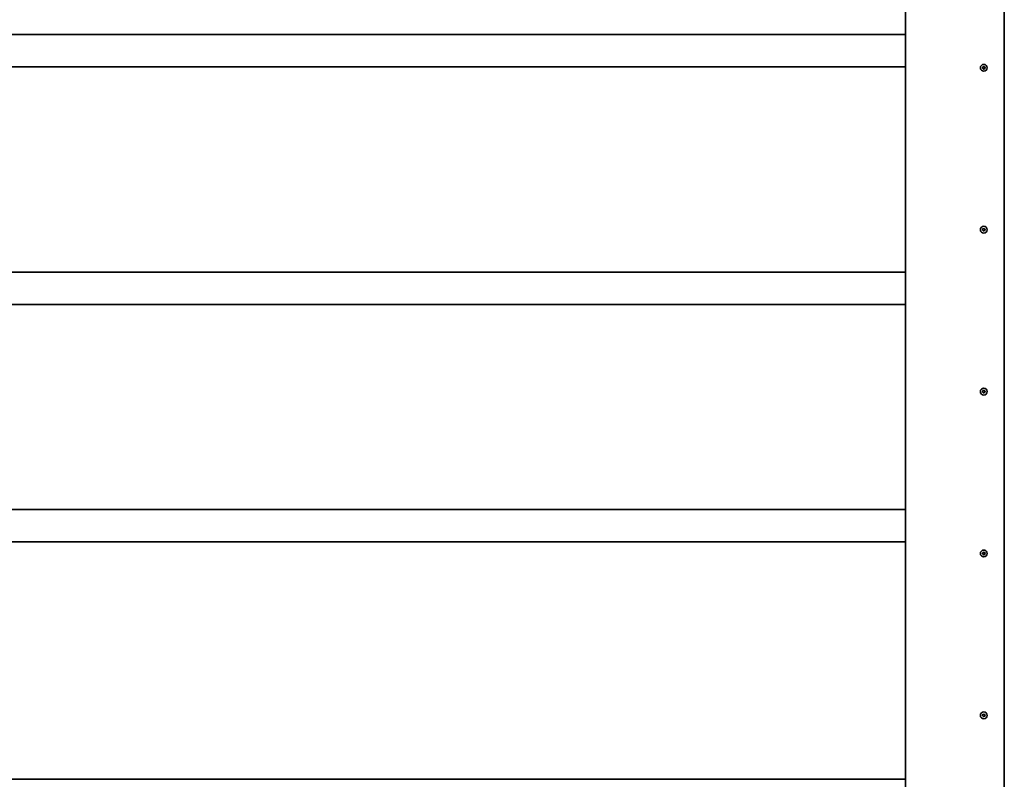
# Model space of a CAD drawing. Units: millimetres. Extents: x -5212 to 83958, y -235 to 115762.
# Drawn here: x -379 to 1446, y 9403 to 10811 of the extents above; entities that cross this region are included whole.
import ezdxf

# ---------------------------------------------------------------- set-up
doc = ezdxf.new("R2010")
doc.units = ezdxf.units.MM
doc.layers.add('Z_Kontur-Magenta 0.35', color=6, linetype='Continuous', lineweight=35)

msp = doc.modelspace()

# ---------------------------------------------------------------- linework, layer by layer
at = {"layer": 'Z_Kontur-Magenta 0.35'}
for p, q in [((1263.00449133, 7271.44507887), (1263.00449133, 11019.44507887)), ((1446.00449133, 11017.94507887), (1446.00449133, 7271.44507887)), ((-3296.99550867, 10782.94507887), (1263.00449133, 10782.94507887)), ((1263.00449133, 10722.94507887), (-3296.99550867, 10722.94507887)), ((-3296.99550867, 10342.94507887), (1263.00449133, 10342.94507887)), ((1263.00449133, 10282.94507887), (-3296.99550867, 10282.94507887)), ((-3296.99550867, 9902.94507887), (1263.00449133, 9902.94507887)), ((1263.00449133, 9842.94507887), (-3296.99550867, 9842.94507887)), ((1263.00449133, 9402.94507887), (-3296.99550867, 9402.94507887))]:
    msp.add_line(p, q, dxfattribs=at)
for centre in [(1408.00449133, 10721.44507887), (1408.00449133, 10421.44507887), (1408.00449133, 10121.44507887), (1408.00449133, 9821.44507887), (1408.00449133, 9521.44507887)]:
    msp.add_circle(centre, 6.375, dxfattribs=at)
for centre, radius, start, end in [((1406.04777448, 10720.87441058), 0.41176471, 120.7995838894, 156.1249197483), ((1406.04777448, 10720.87441058), 0.41176471, 236.3932885577, 271.7186244166), ((1405.31564983, 10722.10258139), 1.01806397, 300.7995838894, 31.7186244166), ((1406.0906567, 10719.44522509), 1.01806397, 0.7995838894, 91.7186244166), ((1406.53191966, 10722.85431122), 0.41176471, 176.3932885577, 211.7186244166), ((1406.53191966, 10722.85431122), 0.41176471, 60.7995838894, 96.1249197483), ((1407.22948446, 10724.10243517), 1.01806397, 240.7995838894, 331.7186244167), ((1407.52034615, 10719.46517823), 0.41176471, 180.7995838896, 216.1249197484), ((1407.52034615, 10719.46517823), 0.41176471, 296.3932885578, 331.7186244167), ((1408.7794982, 10718.78772257), 1.01806397, 60.7995838894, 151.7186244167), ((1408.48863651, 10723.42497952), 0.41176471, 116.3932885578, 151.7186244167), ((1408.48863651, 10723.42497952), 0.41176471, 0.7995838896, 36.1249197484), ((1409.91832596, 10723.44493266), 1.01806397, 180.7995838894, 271.7186244166), ((1409.47706299, 10720.03584653), 0.41176471, 240.7995838894, 276.1249197483), ((1410.69333283, 10720.78757636), 1.01806397, 120.7995838894, 211.7186244166), ((1409.47706299, 10720.03584653), 0.41176471, 356.3932885577, 31.7186244166), ((1409.96120817, 10722.01574717), 0.41176471, 56.3932885577, 91.7186244166), ((1409.96120817, 10722.01574717), 0.41176471, 300.7995838894, 336.1249197483), ((1405.31564983, 10422.10258139), 1.01806397, 300.7995838894, 31.7186244167), ((1406.53191966, 10422.85431122), 0.41176471, 176.3932885578, 211.7186244167), ((1406.53191966, 10422.85431122), 0.41176471, 60.7995838894, 96.1249197483), ((1407.22948446, 10424.10243517), 1.01806397, 240.7995838894, 331.7186244167), ((1408.48863651, 10423.42497952), 0.41176471, 116.3932885578, 151.7186244167), ((1408.48863651, 10423.42497952), 0.41176471, 0.7995838895, 36.1249197484), ((1409.91832596, 10423.44493266), 1.01806397, 180.7995838894, 271.7186244166), ((1409.96120817, 10422.01574717), 0.41176471, 56.3932885576, 91.7186244166), ((1409.96120817, 10422.01574717), 0.41176471, 300.7995838894, 336.1249197483), ((1406.04777448, 10420.87441058), 0.41176471, 120.7995838894, 156.1249197483), ((1406.04777448, 10420.87441058), 0.41176471, 236.3932885575, 271.7186244166), ((1406.0906567, 10419.44522509), 1.01806397, 0.7995838894, 91.7186244166), ((1407.52034615, 10419.46517823), 0.41176471, 180.7995838895, 216.1249197484), ((1407.52034615, 10419.46517823), 0.41176471, 296.3932885578, 331.7186244167), ((1408.7794982, 10418.78772257), 1.01806397, 60.7995838894, 151.7186244167), ((1409.47706299, 10420.03584653), 0.41176471, 240.7995838894, 276.1249197483), ((1410.69333283, 10420.78757636), 1.01806397, 120.7995838894, 211.7186244167), ((1409.47706299, 10420.03584653), 0.41176471, 356.3932885578, 31.7186244167), ((1406.04777448, 10120.87441058), 0.41176471, 120.7995838894, 156.1249197483), ((1406.04777448, 10120.87441058), 0.41176471, 236.3932885575, 271.7186244166), ((1405.31564983, 10122.10258139), 1.01806397, 300.7995838894, 31.7186244167), ((1406.0906567, 10119.44522509), 1.01806397, 0.7995838894, 91.7186244166), ((1406.53191966, 10122.85431122), 0.41176471, 176.3932885578, 211.7186244167), ((1406.53191966, 10122.85431122), 0.41176471, 60.7995838894, 96.1249197483), ((1407.22948446, 10124.10243517), 1.01806397, 240.7995838894, 331.7186244167), ((1407.52034615, 10119.46517823), 0.41176471, 180.7995838895, 216.1249197484), ((1407.52034615, 10119.46517823), 0.41176471, 296.3932885578, 331.7186244167), ((1408.7794982, 10118.78772257), 1.01806397, 60.7995838894, 151.7186244167), ((1408.48863651, 10123.42497952), 0.41176471, 116.3932885578, 151.7186244167), ((1408.48863651, 10123.42497952), 0.41176471, 0.7995838895, 36.1249197484), ((1409.91832596, 10123.44493266), 1.01806397, 180.7995838894, 271.7186244166), ((1409.47706299, 10120.03584653), 0.41176471, 240.7995838894, 276.1249197483), ((1410.69333283, 10120.78757636), 1.01806397, 120.7995838894, 211.7186244167), ((1409.47706299, 10120.03584653), 0.41176471, 356.3932885578, 31.7186244167), ((1409.96120817, 10122.01574717), 0.41176471, 56.3932885576, 91.7186244166), ((1409.96120817, 10122.01574717), 0.41176471, 300.7995838894, 336.1249197483), ((1406.04777448, 9820.87441058), 0.41176471, 120.7995838894, 156.1249197483), ((1406.04777448, 9820.87441058), 0.41176471, 236.3932885575, 271.7186244166), ((1405.31564983, 9822.10258139), 1.01806397, 300.7995838894, 31.7186244167), ((1406.0906567, 9819.44522509), 1.01806397, 0.7995838894, 91.7186244166), ((1406.53191966, 9822.85431122), 0.41176471, 176.3932885578, 211.7186244167), ((1406.53191966, 9822.85431122), 0.41176471, 60.7995838894, 96.1249197483), ((1407.22948446, 9824.10243517), 1.01806397, 240.7995838894, 331.7186244167), ((1407.52034615, 9819.46517823), 0.41176471, 180.7995838895, 216.1249197484), ((1408.7794982, 9818.78772257), 1.01806397, 60.7995838894, 151.7186244167), ((1408.48863651, 9823.42497952), 0.41176471, 116.3932885578, 151.7186244167), ((1408.48863651, 9823.42497952), 0.41176471, 0.7995838895, 36.1249197484), ((1409.91832596, 9823.44493266), 1.01806397, 180.7995838894, 271.7186244166), ((1409.47706299, 9820.03584653), 0.41176471, 240.7995838894, 276.1249197483), ((1410.69333283, 9820.78757636), 1.01806397, 120.7995838894, 211.7186244167), ((1409.47706299, 9820.03584653), 0.41176471, 356.3932885578, 31.7186244167), ((1409.96120817, 9822.01574717), 0.41176471, 56.3932885576, 91.7186244166), ((1409.96120817, 9822.01574717), 0.41176471, 300.7995838894, 336.1249197483), ((1407.52034615, 9819.46517823), 0.41176471, 296.3932885578, 331.7186244167), ((1406.04777448, 9520.87441058), 0.41176471, 120.7995838894, 156.1249197483), ((1406.04777448, 9520.87441058), 0.41176471, 236.3932885575, 271.7186244166), ((1405.31564983, 9522.10258139), 1.01806397, 300.7995838894, 31.7186244167), ((1406.0906567, 9519.44522509), 1.01806397, 0.7995838894, 91.7186244166), ((1406.53191966, 9522.85431122), 0.41176471, 176.3932885578, 211.7186244167), ((1406.53191966, 9522.85431122), 0.41176471, 60.7995838894, 96.1249197483), ((1407.22948446, 9524.10243517), 1.01806397, 240.7995838894, 331.7186244167), ((1407.52034615, 9519.46517823), 0.41176471, 180.7995838895, 216.1249197484), ((1407.52034615, 9519.46517823), 0.41176471, 296.3932885578, 331.7186244167), ((1408.7794982, 9518.78772257), 1.01806397, 60.7995838894, 151.7186244167), ((1408.48863651, 9523.42497952), 0.41176471, 116.3932885578, 151.7186244167), ((1408.48863651, 9523.42497952), 0.41176471, 0.7995838895, 36.1249197484), ((1409.91832596, 9523.44493266), 1.01806397, 180.7995838894, 271.7186244166), ((1409.47706299, 9520.03584653), 0.41176471, 240.7995838894, 276.1249197483), ((1410.69333283, 9520.78757636), 1.01806397, 120.7995838894, 211.7186244167), ((1409.47706299, 9520.03584653), 0.41176471, 356.3932885578, 31.7186244167), ((1409.96120817, 9522.01574717), 0.41176471, 56.3932885576, 91.7186244166), ((1409.96120817, 9522.01574717), 0.41176471, 300.7995838894, 336.1249197483)]:
    msp.add_arc(centre, radius, start, end, dxfattribs=at)
for points, knots in [([(1405.8198672, 10720.5314697), (1405.78892114, 10720.55203544), (1405.76085204, 10720.57672831), (1405.70248575, 10720.64414975), (1405.67623553, 10720.689468), (1405.6412506, 10720.78949481), (1405.63362641, 10720.84353604), (1405.63944332, 10720.9470921), (1405.6511753, 10720.99572799), (1405.67124445, 10721.04106983)], [0.041565854965, 0.041565854965, 0.041565854965, 0.041565854965, 0.052748284567, 0.052748284567, 0.06832197498, 0.06832197498, 0.084539466384, 0.084539466384, 0.099440990282, 0.099440990282, 0.099440990282, 0.099440990282]), ([(1406.12097051, 10722.88021428), (1406.12127586, 10722.88505854), (1406.12166705, 10722.88990038), (1406.12708942, 10722.94486346), (1406.14119025, 10722.9936606), (1406.18732615, 10723.08577994), (1406.21971627, 10723.12790187), (1406.3002945, 10723.19915104), (1406.34828672, 10723.22692746), (1406.42879777, 10723.25408654), (1406.45820249, 10723.2605294), (1406.4879858, 10723.26372542)], [0.025604766528, 0.025604766528, 0.025604766528, 0.025604766528, 0.02706306744, 0.02706306744, 0.042174957207, 0.042174957207, 0.057970355149, 0.057970355149, 0.074440432194, 0.074440432194, 0.083462145171, 0.083462145171, 0.083462145171, 0.083462145171]), ([(1407.70338802, 10719.0963343), (1407.66960747, 10719.07957042), (1407.63363148, 10719.06750096), (1407.54542547, 10719.05091037), (1407.49302945, 10719.05105118), (1407.38894711, 10719.07121208), (1407.33839812, 10719.09185604), (1407.25235403, 10719.14873258), (1407.21662402, 10719.18286325), (1407.18774998, 10719.22242329)], [0.02961304023, 0.02961304023, 0.02961304023, 0.02961304023, 0.040960851243, 0.040960851243, 0.056540750274, 0.056540750274, 0.072764747511, 0.072764747511, 0.08748519398, 0.08748519398, 0.08748519398, 0.08748519398]), ([(1408.30559464, 10723.79382345), (1408.33937519, 10723.81058733), (1408.37535118, 10723.82265679), (1408.46355719, 10723.83924737), (1408.5159532, 10723.83910656), (1408.62003555, 10723.81894567), (1408.67058454, 10723.7983017), (1408.75662863, 10723.74142517), (1408.79235864, 10723.7072945), (1408.82123268, 10723.66773446)], [0.02961304023, 0.02961304023, 0.02961304023, 0.02961304023, 0.040960851243, 0.040960851243, 0.056540750274, 0.056540750274, 0.072764747511, 0.072764747511, 0.08748519398, 0.08748519398, 0.08748519398, 0.08748519398]), ([(1409.88801214, 10720.00994347), (1409.8877068, 10720.00509921), (1409.88731561, 10720.00025736), (1409.88189324, 10719.94529429), (1409.86779241, 10719.89649715), (1409.82165651, 10719.8043778), (1409.78926638, 10719.76225587), (1409.70868816, 10719.69100671), (1409.66069594, 10719.66323029), (1409.58018489, 10719.6360712), (1409.55078016, 10719.62962834), (1409.52099686, 10719.62643233)], [0.025604766528, 0.025604766528, 0.025604766528, 0.025604766528, 0.02706306744, 0.02706306744, 0.042174957207, 0.042174957207, 0.057970355149, 0.057970355149, 0.074440432194, 0.074440432194, 0.083462145171, 0.083462145171, 0.083462145171, 0.083462145171]), ([(1410.18911545, 10722.35868805), (1410.22006151, 10722.33812231), (1410.24813062, 10722.31342944), (1410.30649691, 10722.246008), (1410.33274713, 10722.20068974), (1410.36773206, 10722.10066293), (1410.37535625, 10722.04662171), (1410.36953934, 10721.94306565), (1410.35780736, 10721.89442976), (1410.33773821, 10721.84908791)], [0.041565854965, 0.041565854965, 0.041565854965, 0.041565854965, 0.052748284567, 0.052748284567, 0.06832197498, 0.06832197498, 0.084539466384, 0.084539466384, 0.099440990282, 0.099440990282, 0.099440990282, 0.099440990282]), ([(1406.12097051, 10422.88021428), (1406.12127586, 10422.88505854), (1406.12166705, 10422.88990038), (1406.12708942, 10422.94486346), (1406.14119025, 10422.9936606), (1406.18732615, 10423.08577994), (1406.21971627, 10423.12790187), (1406.3002945, 10423.19915104), (1406.34828672, 10423.22692746), (1406.42879777, 10423.25408654), (1406.45820249, 10423.2605294), (1406.4879858, 10423.26372542)], [0.025604766528, 0.025604766528, 0.025604766528, 0.025604766528, 0.02706306744, 0.02706306744, 0.042174957207, 0.042174957207, 0.057970355149, 0.057970355149, 0.074440432194, 0.074440432194, 0.083462145171, 0.083462145171, 0.083462145171, 0.083462145171]), ([(1408.30559464, 10423.79382345), (1408.33937519, 10423.81058733), (1408.37535118, 10423.82265679), (1408.46355719, 10423.83924737), (1408.5159532, 10423.83910656), (1408.62003555, 10423.81894567), (1408.67058454, 10423.7983017), (1408.75662863, 10423.74142517), (1408.79235864, 10423.7072945), (1408.82123268, 10423.66773446)], [0.02961304023, 0.02961304023, 0.02961304023, 0.02961304023, 0.040960851243, 0.040960851243, 0.056540750274, 0.056540750274, 0.072764747511, 0.072764747511, 0.08748519398, 0.08748519398, 0.08748519398, 0.08748519398]), ([(1410.18911545, 10422.35868805), (1410.22006151, 10422.33812231), (1410.24813062, 10422.31342944), (1410.30649691, 10422.246008), (1410.33274713, 10422.20068974), (1410.36773206, 10422.10066293), (1410.37535625, 10422.04662171), (1410.36953934, 10421.94306565), (1410.35780736, 10421.89442976), (1410.33773821, 10421.84908791)], [0.041565854965, 0.041565854965, 0.041565854965, 0.041565854965, 0.052748284567, 0.052748284567, 0.06832197498, 0.06832197498, 0.084539466384, 0.084539466384, 0.099440990282, 0.099440990282, 0.099440990282, 0.099440990282]), ([(1405.8198672, 10420.5314697), (1405.78892114, 10420.55203544), (1405.76085204, 10420.57672831), (1405.70248575, 10420.64414975), (1405.67623553, 10420.689468), (1405.6412506, 10420.78949481), (1405.63362641, 10420.84353604), (1405.63944332, 10420.9470921), (1405.6511753, 10420.99572799), (1405.67124445, 10421.04106983)], [0.041565854965, 0.041565854965, 0.041565854965, 0.041565854965, 0.052748284567, 0.052748284567, 0.06832197498, 0.06832197498, 0.084539466384, 0.084539466384, 0.099440990282, 0.099440990282, 0.099440990282, 0.099440990282]), ([(1407.70338802, 10419.0963343), (1407.66960747, 10419.07957042), (1407.63363148, 10419.06750096), (1407.54542547, 10419.05091037), (1407.49302945, 10419.05105118), (1407.38894711, 10419.07121208), (1407.33839812, 10419.09185604), (1407.25235403, 10419.14873258), (1407.21662402, 10419.18286325), (1407.18774998, 10419.22242329)], [0.02961304023, 0.02961304023, 0.02961304023, 0.02961304023, 0.040960851243, 0.040960851243, 0.056540750274, 0.056540750274, 0.072764747511, 0.072764747511, 0.08748519398, 0.08748519398, 0.08748519398, 0.08748519398]), ([(1409.88801214, 10420.00994347), (1409.8877068, 10420.00509921), (1409.88731561, 10420.00025736), (1409.88189324, 10419.94529429), (1409.86779241, 10419.89649715), (1409.82165651, 10419.8043778), (1409.78926638, 10419.76225587), (1409.70868816, 10419.69100671), (1409.66069594, 10419.66323029), (1409.58018489, 10419.6360712), (1409.55078016, 10419.62962834), (1409.52099686, 10419.62643233)], [0.025604766528, 0.025604766528, 0.025604766528, 0.025604766528, 0.02706306744, 0.02706306744, 0.042174957207, 0.042174957207, 0.057970355149, 0.057970355149, 0.074440432194, 0.074440432194, 0.083462145171, 0.083462145171, 0.083462145171, 0.083462145171]), ([(1405.8198672, 10120.5314697), (1405.78892114, 10120.55203544), (1405.76085204, 10120.57672831), (1405.70248575, 10120.64414975), (1405.67623553, 10120.689468), (1405.6412506, 10120.78949481), (1405.63362641, 10120.84353604), (1405.63944332, 10120.9470921), (1405.6511753, 10120.99572799), (1405.67124445, 10121.04106983)], [0.041565854965, 0.041565854965, 0.041565854965, 0.041565854965, 0.052748284567, 0.052748284567, 0.06832197498, 0.06832197498, 0.084539466384, 0.084539466384, 0.099440990282, 0.099440990282, 0.099440990282, 0.099440990282]), ([(1406.12097051, 10122.88021428), (1406.12127586, 10122.88505854), (1406.12166705, 10122.88990038), (1406.12708942, 10122.94486346), (1406.14119025, 10122.9936606), (1406.18732615, 10123.08577994), (1406.21971627, 10123.12790187), (1406.3002945, 10123.19915104), (1406.34828672, 10123.22692746), (1406.42879777, 10123.25408654), (1406.45820249, 10123.2605294), (1406.4879858, 10123.26372542)], [0.025604766528, 0.025604766528, 0.025604766528, 0.025604766528, 0.02706306744, 0.02706306744, 0.042174957207, 0.042174957207, 0.057970355149, 0.057970355149, 0.074440432194, 0.074440432194, 0.083462145171, 0.083462145171, 0.083462145171, 0.083462145171]), ([(1407.70338802, 10119.0963343), (1407.66960747, 10119.07957042), (1407.63363148, 10119.06750096), (1407.54542547, 10119.05091037), (1407.49302945, 10119.05105118), (1407.38894711, 10119.07121208), (1407.33839812, 10119.09185604), (1407.25235403, 10119.14873258), (1407.21662402, 10119.18286325), (1407.18774998, 10119.22242329)], [0.02961304023, 0.02961304023, 0.02961304023, 0.02961304023, 0.040960851243, 0.040960851243, 0.056540750274, 0.056540750274, 0.072764747511, 0.072764747511, 0.08748519398, 0.08748519398, 0.08748519398, 0.08748519398]), ([(1408.30559464, 10123.79382345), (1408.33937519, 10123.81058733), (1408.37535118, 10123.82265679), (1408.46355719, 10123.83924737), (1408.5159532, 10123.83910656), (1408.62003555, 10123.81894567), (1408.67058454, 10123.7983017), (1408.75662863, 10123.74142517), (1408.79235864, 10123.7072945), (1408.82123268, 10123.66773446)], [0.02961304023, 0.02961304023, 0.02961304023, 0.02961304023, 0.040960851243, 0.040960851243, 0.056540750274, 0.056540750274, 0.072764747511, 0.072764747511, 0.08748519398, 0.08748519398, 0.08748519398, 0.08748519398]), ([(1409.88801214, 10120.00994347), (1409.8877068, 10120.00509921), (1409.88731561, 10120.00025736), (1409.88189324, 10119.94529429), (1409.86779241, 10119.89649715), (1409.82165651, 10119.8043778), (1409.78926638, 10119.76225587), (1409.70868816, 10119.69100671), (1409.66069594, 10119.66323029), (1409.58018489, 10119.6360712), (1409.55078016, 10119.62962834), (1409.52099686, 10119.62643233)], [0.025604766528, 0.025604766528, 0.025604766528, 0.025604766528, 0.02706306744, 0.02706306744, 0.042174957207, 0.042174957207, 0.057970355149, 0.057970355149, 0.074440432194, 0.074440432194, 0.083462145171, 0.083462145171, 0.083462145171, 0.083462145171]), ([(1410.18911545, 10122.35868805), (1410.22006151, 10122.33812231), (1410.24813062, 10122.31342944), (1410.30649691, 10122.246008), (1410.33274713, 10122.20068974), (1410.36773206, 10122.10066293), (1410.37535625, 10122.04662171), (1410.36953934, 10121.94306565), (1410.35780736, 10121.89442976), (1410.33773821, 10121.84908791)], [0.041565854965, 0.041565854965, 0.041565854965, 0.041565854965, 0.052748284567, 0.052748284567, 0.06832197498, 0.06832197498, 0.084539466384, 0.084539466384, 0.099440990282, 0.099440990282, 0.099440990282, 0.099440990282]), ([(1405.8198672, 9820.5314697), (1405.78892114, 9820.55203544), (1405.76085204, 9820.57672831), (1405.70248575, 9820.64414975), (1405.67623553, 9820.689468), (1405.6412506, 9820.78949481), (1405.63362641, 9820.84353604), (1405.63944332, 9820.9470921), (1405.6511753, 9820.99572799), (1405.67124445, 9821.04106983)], [0.041565854965, 0.041565854965, 0.041565854965, 0.041565854965, 0.052748284567, 0.052748284567, 0.06832197498, 0.06832197498, 0.084539466384, 0.084539466384, 0.099440990282, 0.099440990282, 0.099440990282, 0.099440990282]), ([(1406.12097051, 9822.88021428), (1406.12127586, 9822.88505854), (1406.12166705, 9822.88990038), (1406.12708942, 9822.94486346), (1406.14119025, 9822.9936606), (1406.18732615, 9823.08577994), (1406.21971627, 9823.12790187), (1406.3002945, 9823.19915104), (1406.34828672, 9823.22692746), (1406.42879777, 9823.25408654), (1406.45820249, 9823.2605294), (1406.4879858, 9823.26372542)], [0.025604766528, 0.025604766528, 0.025604766528, 0.025604766528, 0.02706306744, 0.02706306744, 0.042174957207, 0.042174957207, 0.057970355149, 0.057970355149, 0.074440432194, 0.074440432194, 0.083462145171, 0.083462145171, 0.083462145171, 0.083462145171]), ([(1408.30559464, 9823.79382345), (1408.33937519, 9823.81058733), (1408.37535118, 9823.82265679), (1408.46355719, 9823.83924737), (1408.5159532, 9823.83910656), (1408.62003555, 9823.81894567), (1408.67058454, 9823.7983017), (1408.75662863, 9823.74142517), (1408.79235864, 9823.7072945), (1408.82123268, 9823.66773446)], [0.02961304023, 0.02961304023, 0.02961304023, 0.02961304023, 0.040960851243, 0.040960851243, 0.056540750274, 0.056540750274, 0.072764747511, 0.072764747511, 0.08748519398, 0.08748519398, 0.08748519398, 0.08748519398]), ([(1409.88801214, 9820.00994347), (1409.8877068, 9820.00509921), (1409.88731561, 9820.00025736), (1409.88189324, 9819.94529429), (1409.86779241, 9819.89649715), (1409.82165651, 9819.8043778), (1409.78926638, 9819.76225587), (1409.70868816, 9819.69100671), (1409.66069594, 9819.66323029), (1409.58018489, 9819.6360712), (1409.55078016, 9819.62962834), (1409.52099686, 9819.62643233)], [0.025604766528, 0.025604766528, 0.025604766528, 0.025604766528, 0.02706306744, 0.02706306744, 0.042174957207, 0.042174957207, 0.057970355149, 0.057970355149, 0.074440432194, 0.074440432194, 0.083462145171, 0.083462145171, 0.083462145171, 0.083462145171]), ([(1410.18911545, 9822.35868805), (1410.22006151, 9822.33812231), (1410.24813062, 9822.31342944), (1410.30649691, 9822.246008), (1410.33274713, 9822.20068974), (1410.36773206, 9822.10066293), (1410.37535625, 9822.04662171), (1410.36953934, 9821.94306565), (1410.35780736, 9821.89442976), (1410.33773821, 9821.84908791)], [0.041565854965, 0.041565854965, 0.041565854965, 0.041565854965, 0.052748284567, 0.052748284567, 0.06832197498, 0.06832197498, 0.084539466384, 0.084539466384, 0.099440990282, 0.099440990282, 0.099440990282, 0.099440990282]), ([(1407.70338802, 9819.0963343), (1407.66960747, 9819.07957042), (1407.63363148, 9819.06750096), (1407.54542547, 9819.05091037), (1407.49302945, 9819.05105118), (1407.38894711, 9819.07121208), (1407.33839812, 9819.09185604), (1407.25235403, 9819.14873258), (1407.21662402, 9819.18286325), (1407.18774998, 9819.22242329)], [0.02961304023, 0.02961304023, 0.02961304023, 0.02961304023, 0.040960851243, 0.040960851243, 0.056540750274, 0.056540750274, 0.072764747511, 0.072764747511, 0.08748519398, 0.08748519398, 0.08748519398, 0.08748519398]), ([(1405.8198672, 9520.5314697), (1405.78892114, 9520.55203544), (1405.76085204, 9520.57672831), (1405.70248575, 9520.64414975), (1405.67623553, 9520.689468), (1405.6412506, 9520.78949481), (1405.63362641, 9520.84353604), (1405.63944332, 9520.9470921), (1405.6511753, 9520.99572799), (1405.67124445, 9521.04106983)], [0.041565854965, 0.041565854965, 0.041565854965, 0.041565854965, 0.052748284567, 0.052748284567, 0.06832197498, 0.06832197498, 0.084539466384, 0.084539466384, 0.099440990282, 0.099440990282, 0.099440990282, 0.099440990282]), ([(1406.12097051, 9522.88021428), (1406.12127586, 9522.88505854), (1406.12166705, 9522.88990038), (1406.12708942, 9522.94486346), (1406.14119025, 9522.9936606), (1406.18732615, 9523.08577994), (1406.21971627, 9523.12790187), (1406.3002945, 9523.19915104), (1406.34828672, 9523.22692746), (1406.42879777, 9523.25408654), (1406.45820249, 9523.2605294), (1406.4879858, 9523.26372542)], [0.025604766528, 0.025604766528, 0.025604766528, 0.025604766528, 0.02706306744, 0.02706306744, 0.042174957207, 0.042174957207, 0.057970355149, 0.057970355149, 0.074440432194, 0.074440432194, 0.083462145171, 0.083462145171, 0.083462145171, 0.083462145171]), ([(1407.70338802, 9519.0963343), (1407.66960747, 9519.07957042), (1407.63363148, 9519.06750096), (1407.54542547, 9519.05091037), (1407.49302945, 9519.05105118), (1407.38894711, 9519.07121208), (1407.33839812, 9519.09185604), (1407.25235403, 9519.14873258), (1407.21662402, 9519.18286325), (1407.18774998, 9519.22242329)], [0.02961304023, 0.02961304023, 0.02961304023, 0.02961304023, 0.040960851243, 0.040960851243, 0.056540750274, 0.056540750274, 0.072764747511, 0.072764747511, 0.08748519398, 0.08748519398, 0.08748519398, 0.08748519398]), ([(1408.30559464, 9523.79382345), (1408.33937519, 9523.81058733), (1408.37535118, 9523.82265679), (1408.46355719, 9523.83924737), (1408.5159532, 9523.83910656), (1408.62003555, 9523.81894567), (1408.67058454, 9523.7983017), (1408.75662863, 9523.74142517), (1408.79235864, 9523.7072945), (1408.82123268, 9523.66773446)], [0.02961304023, 0.02961304023, 0.02961304023, 0.02961304023, 0.040960851243, 0.040960851243, 0.056540750274, 0.056540750274, 0.072764747511, 0.072764747511, 0.08748519398, 0.08748519398, 0.08748519398, 0.08748519398]), ([(1409.88801214, 9520.00994347), (1409.8877068, 9520.00509921), (1409.88731561, 9520.00025736), (1409.88189324, 9519.94529429), (1409.86779241, 9519.89649715), (1409.82165651, 9519.8043778), (1409.78926638, 9519.76225587), (1409.70868816, 9519.69100671), (1409.66069594, 9519.66323029), (1409.58018489, 9519.6360712), (1409.55078016, 9519.62962834), (1409.52099686, 9519.62643233)], [0.025604766528, 0.025604766528, 0.025604766528, 0.025604766528, 0.02706306744, 0.02706306744, 0.042174957207, 0.042174957207, 0.057970355149, 0.057970355149, 0.074440432194, 0.074440432194, 0.083462145171, 0.083462145171, 0.083462145171, 0.083462145171]), ([(1410.18911545, 9522.35868805), (1410.22006151, 9522.33812231), (1410.24813062, 9522.31342944), (1410.30649691, 9522.246008), (1410.33274713, 9522.20068974), (1410.36773206, 9522.10066293), (1410.37535625, 9522.04662171), (1410.36953934, 9521.94306565), (1410.35780736, 9521.89442976), (1410.33773821, 9521.84908791)], [0.041565854965, 0.041565854965, 0.041565854965, 0.041565854965, 0.052748284567, 0.052748284567, 0.06832197498, 0.06832197498, 0.084539466384, 0.084539466384, 0.099440990282, 0.099440990282, 0.099440990282, 0.099440990282])]:
    msp.add_open_spline(points, degree=3, knots=knots, dxfattribs=at)

doc.saveas('drawing.dxf')
